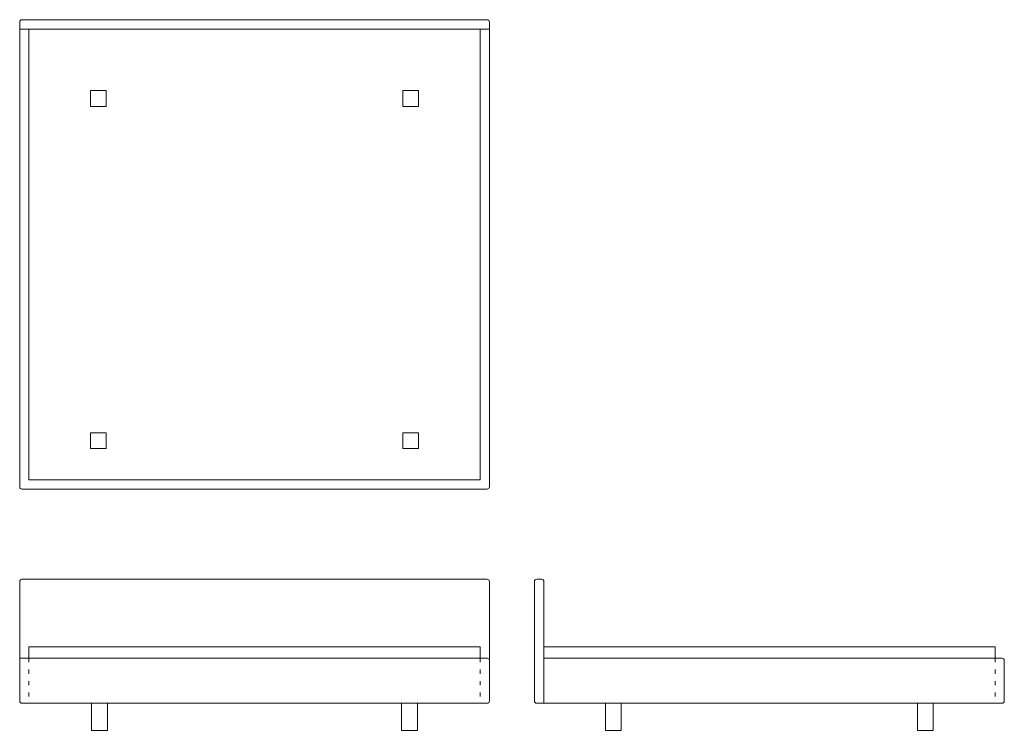
# Model space of a CAD drawing. Units: inches. Extents: x -211 to 631, y -590 to 887.
# Drawn here: x 239 to 457, y 730 to 887 of the extents above; entities that cross this region are included whole.
import ezdxf

# ---------------------------------------------------------------- set-up
doc = ezdxf.new("R2010")
doc.units = ezdxf.units.IN
doc.header["$MEASUREMENT"] = 0
for name, pattern in [('AI-Linetype-4', [2.54, 0.889, -1.651]), ('AI-Linetype-5', [2.54, 0.889, -1.651]), ('AI-Linetype-6', [2.54, 0.889, -1.651])]:
    doc.linetypes.add(name, pattern=pattern)
doc.layers.add('1_20', color=7, linetype='Continuous')

# ---------------------------------------------------------------- blocks, each defined once
blk = doc.blocks.new('block 24')
at = {"layer": '1_20', "color": 7, "lineweight": 9, "true_color": 0xffffff}
blk.add_open_spline([(342.83, 886.82), (342.83, 886.82), (342.83, 885.22), (342.83, 885.22), (342.83, 885.22), (238.73, 885.22), (238.73, 885.22), (238.73, 885.22), (238.73, 886.82), (238.73, 886.82), (238.73, 887.1), (238.95, 887.32), (239.23, 887.32), (239.23, 887.32), (342.33, 887.32), (342.33, 887.32), (342.61, 887.32), (342.83, 887.1), (342.83, 886.82)], degree=3, knots=[0, 0, 0, 0, 1, 1, 1, 2, 2, 2, 3, 3, 3, 4, 4, 4, 5, 5, 5, 6, 6, 6, 6], dxfattribs=at)
blk = doc.blocks.new('block 25')
at = {"layer": '1_20', "color": 7, "lineweight": 9, "true_color": 0xffffff}
blk.add_lwpolyline([(254.43, 871.58), (257.93, 871.58), (257.93, 868.08), (254.43, 868.08), (254.43, 871.58)], dxfattribs=at)
blk = doc.blocks.new('block 26')
at = {"layer": '1_20', "color": 7, "lineweight": 9, "true_color": 0xffffff}
blk.add_lwpolyline([(254.43, 795.68), (257.93, 795.68), (257.93, 792.18), (254.43, 792.18), (254.43, 795.68)], dxfattribs=at)
blk = doc.blocks.new('block 27')
at = {"layer": '1_20', "color": 7, "lineweight": 9, "true_color": 0xffffff}
blk.add_lwpolyline([(240.78, 885.22), (340.78, 885.22), (340.78, 785.22), (240.78, 785.22), (240.78, 885.22)], dxfattribs=at)
blk = doc.blocks.new('block 28')
at = {"layer": '1_20', "color": 7, "lineweight": 9, "true_color": 0xffffff}
blk.add_open_spline([(342.83, 785.22), (342.83, 785.22), (342.83, 783.67), (342.83, 783.67), (342.83, 783.4), (342.61, 783.17), (342.33, 783.17), (342.33, 783.17), (239.23, 783.17), (239.23, 783.17), (238.95, 783.17), (238.73, 783.4), (238.73, 783.67), (238.73, 783.67), (238.73, 785.22), (238.73, 785.22)], degree=3, knots=[0, 0, 0, 0, 1, 1, 1, 2, 2, 2, 3, 3, 3, 4, 4, 4, 5, 5, 5, 5], dxfattribs=at)
blk = doc.blocks.new('block 29')
at = {"layer": '1_20', "color": 7, "lineweight": 9, "true_color": 0xffffff}
blk.add_lwpolyline([(240.78, 785.22), (240.78, 885.22), (238.73, 885.22), (238.73, 785.22)], dxfattribs=at)
blk = doc.blocks.new('block 30')
at = {"layer": '1_20', "color": 7, "lineweight": 9, "true_color": 0xffffff}
blk.add_lwpolyline([(340.78, 785.22), (340.78, 885.22), (342.83, 885.22), (342.83, 785.22)], dxfattribs=at)
blk = doc.blocks.new('block 31')
at = {"layer": '1_20', "color": 7, "lineweight": 9, "true_color": 0xffffff}
blk.add_open_spline([(342.83, 736.17), (342.83, 735.9), (342.61, 735.67), (342.33, 735.67), (342.33, 735.67), (239.23, 735.67), (239.23, 735.67), (238.95, 735.67), (238.73, 735.9), (238.73, 736.17), (238.73, 736.17), (238.73, 762.67), (238.73, 762.67), (238.73, 762.95), (238.95, 763.17), (239.23, 763.17), (239.23, 763.17), (342.33, 763.17), (342.33, 763.17), (342.61, 763.17), (342.83, 762.95), (342.83, 762.67), (342.83, 762.67), (342.83, 736.17), (342.83, 736.17)], degree=3, knots=[0, 0, 0, 0, 1, 1, 1, 2, 2, 2, 3, 3, 3, 4, 4, 4, 5, 5, 5, 6, 6, 6, 7, 7, 7, 8, 8, 8, 8], dxfattribs=at)
blk = doc.blocks.new('block 32')
at = {"layer": '1_20', "color": 7, "lineweight": 9, "true_color": 0xffffff}
blk.add_lwpolyline([(254.68, 735.67), (258.18, 735.67), (258.18, 729.67), (254.68, 729.67), (254.68, 735.67)], dxfattribs=at)
blk = doc.blocks.new('block 33')
at = {"layer": '1_20', "color": 7, "lineweight": 9, "true_color": 0xffffff}
blk.add_lwpolyline([(340.78, 748.17), (340.78, 745.67), (240.78, 745.67), (240.78, 748.17), (340.78, 748.17)], dxfattribs=at)
blk = doc.blocks.new('block 34')
at = {"layer": '1_20', "color": 7, "linetype": 'AI-Linetype-4', "lineweight": 9, "true_color": 0xffffff}
blk.add_lwpolyline([(240.78, 745.67), (240.78, 735.67)], dxfattribs=at)
blk = doc.blocks.new('block 35')
at = {"layer": '1_20', "color": 7, "lineweight": 9, "true_color": 0xffffff}
blk.add_open_spline([(342.83, 736.17), (342.83, 735.9), (342.61, 735.67), (342.33, 735.67), (342.33, 735.67), (239.23, 735.67), (239.23, 735.67), (238.95, 735.67), (238.73, 735.9), (238.73, 736.17), (238.73, 736.17), (238.73, 745.67), (238.73, 745.67), (238.73, 745.67), (342.33, 745.67), (342.33, 745.67), (342.61, 745.67), (342.83, 745.45), (342.83, 745.17), (342.83, 745.17), (342.83, 736.17), (342.83, 736.17)], degree=3, knots=[0, 0, 0, 0, 1, 1, 1, 2, 2, 2, 3, 3, 3, 4, 4, 4, 5, 5, 5, 6, 6, 6, 7, 7, 7, 7], dxfattribs=at)
blk = doc.blocks.new('block 36')
at = {"layer": '1_20', "color": 7, "lineweight": 9, "true_color": 0xffffff}
blk.add_open_spline([(353.33, 763.17), (353.33, 763.17), (354.43, 763.17), (354.43, 763.17), (354.71, 763.17), (354.93, 762.95), (354.93, 762.67), (354.93, 762.67), (354.93, 735.67), (354.93, 735.67), (354.93, 735.67), (353.33, 735.67), (353.33, 735.67), (353.05, 735.67), (352.83, 735.9), (352.83, 736.17), (352.83, 736.17), (352.83, 762.67), (352.83, 762.67), (352.83, 762.95), (353.05, 763.17), (353.33, 763.17)], degree=3, knots=[0, 0, 0, 0, 1, 1, 1, 2, 2, 2, 3, 3, 3, 4, 4, 4, 5, 5, 5, 6, 6, 6, 7, 7, 7, 7], dxfattribs=at)
blk = doc.blocks.new('block 37')
at = {"layer": '1_20', "color": 7, "lineweight": 9, "true_color": 0xffffff}
blk.add_open_spline([(354.93, 745.67), (354.93, 745.67), (456.48, 745.67), (456.48, 745.67), (456.76, 745.67), (456.98, 745.45), (456.98, 745.17), (456.98, 745.17), (456.98, 736.17), (456.98, 736.17), (456.98, 735.9), (456.76, 735.67), (456.48, 735.67), (456.48, 735.67), (354.93, 735.67), (354.93, 735.67), (354.93, 735.67), (354.93, 745.67), (354.93, 745.67)], degree=3, knots=[0, 0, 0, 0, 1, 1, 1, 2, 2, 2, 3, 3, 3, 4, 4, 4, 5, 5, 5, 6, 6, 6, 6], dxfattribs=at)
blk = doc.blocks.new('block 38')
at = {"layer": '1_20', "color": 7, "lineweight": 9, "true_color": 0xffffff}
blk.add_lwpolyline([(354.93, 748.17), (454.93, 748.17), (454.93, 745.67), (354.93, 745.67), (354.93, 748.17)], dxfattribs=at)
blk = doc.blocks.new('block 39')
at = {"layer": '1_20', "color": 7, "lineweight": 9, "true_color": 0xffffff}
blk.add_lwpolyline([(368.58, 735.67), (372.08, 735.67), (372.08, 729.67), (368.58, 729.67), (368.58, 735.67)], dxfattribs=at)
blk = doc.blocks.new('block 40')
at = {"layer": '1_20', "color": 7, "linetype": 'AI-Linetype-5', "lineweight": 9, "true_color": 0xffffff}
blk.add_lwpolyline([(454.93, 745.67), (454.93, 735.67)], dxfattribs=at)
blk = doc.blocks.new('block 41')
at = {"layer": '1_20', "color": 7, "lineweight": 9, "true_color": 0xffffff}
blk.add_lwpolyline([(437.73, 735.67), (441.23, 735.67), (441.23, 729.67), (437.73, 729.67), (437.73, 735.67)], dxfattribs=at)
blk = doc.blocks.new('block 42')
at = {"layer": '1_20', "color": 7, "lineweight": 9, "true_color": 0xffffff}
blk.add_lwpolyline([(323.63, 871.58), (327.13, 871.58), (327.13, 868.08), (323.63, 868.08), (323.63, 871.58)], dxfattribs=at)
blk = doc.blocks.new('block 43')
at = {"layer": '1_20', "color": 7, "lineweight": 9, "true_color": 0xffffff}
blk.add_lwpolyline([(323.63, 795.68), (327.13, 795.68), (327.13, 792.18), (323.63, 792.18), (323.63, 795.68)], dxfattribs=at)
blk = doc.blocks.new('block 44')
at = {"layer": '1_20', "color": 7, "linetype": 'AI-Linetype-6', "lineweight": 9, "true_color": 0xffffff}
blk.add_lwpolyline([(340.78, 745.67), (340.78, 735.67)], dxfattribs=at)
blk = doc.blocks.new('block 45')
at = {"layer": '1_20', "color": 7, "lineweight": 9, "true_color": 0xffffff}
blk.add_lwpolyline([(323.38, 735.67), (326.88, 735.67), (326.88, 729.67), (323.38, 729.67), (323.38, 735.67)], dxfattribs=at)

msp = doc.modelspace()

# ---------------------------------------------------------------- block references
at = {"layer": '1_20'}
for name in ['block 24', 'block 29', 'block 27', 'block 30', 'block 25', 'block 42', 'block 26', 'block 43', 'block 28', 'block 31', 'block 36', 'block 33', 'block 38', 'block 35', 'block 34', 'block 44', 'block 37', 'block 40', 'block 32', 'block 45', 'block 39', 'block 41']:
    msp.add_blockref(name, (0, 0), dxfattribs=at)

doc.saveas('drawing.dxf')
